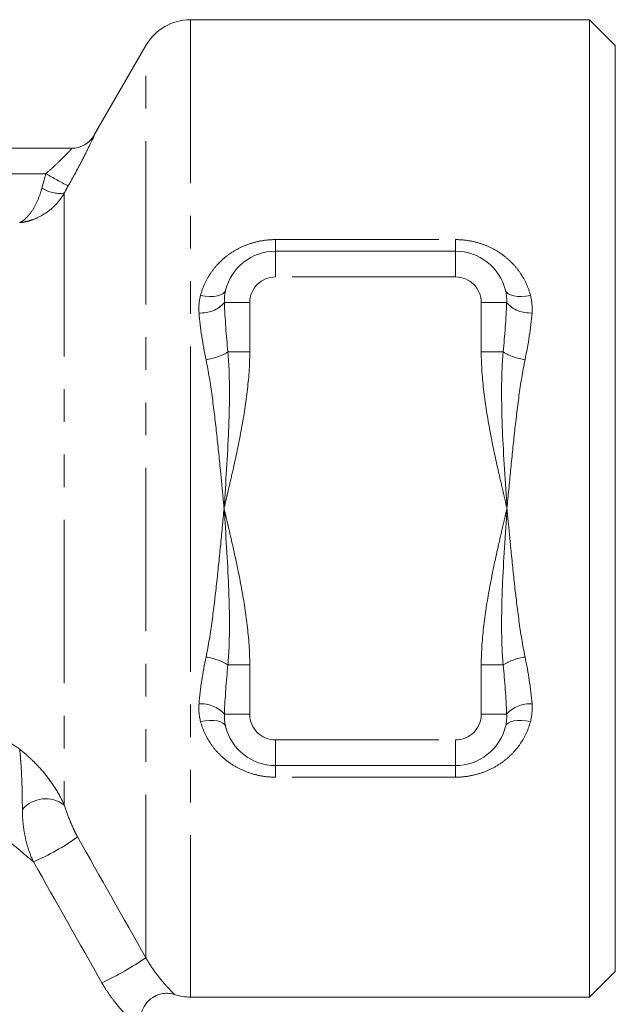
# Model space of a CAD drawing. Units: millimetres. Extents: x -19 to 502, y 17 to 277.
# Drawn here: x 186 to 210, y 159 to 197 of the extents above; entities that cross this region are included whole.
import ezdxf

# ---------------------------------------------------------------- set-up
doc = ezdxf.new("R2010")
doc.units = ezdxf.units.MM
doc.linetypes.add('PHANTOM', pattern=[12.7, 6.35, -1.27, 1.27, -1.27, 1.27, -1.27])

msp = doc.modelspace()

# ---------------------------------------------------------------- linework, layer by layer
at = {"color": 7, "linetype": 'Continuous', "lineweight": 15}
for p, q in [((208.63, 197.489), (193.114, 197.489)), ((209.63, 196.489), (208.63, 197.489)), ((208.63, 159.489), (208.63, 197.489)), ((191.382, 196.489), (189.363, 192.991)), ((209.63, 196.489), (209.63, 178.489)), ((170.317, 192.489), (188.5, 192.489)), ((196.419, 188.489), (203.419, 188.489)), ((209.63, 178.489), (209.63, 160.489)), ((203.419, 168.489), (196.419, 168.489)), ((208.63, 159.489), (209.63, 160.489)), ((193.114, 159.489), (208.63, 159.489))]:
    msp.add_line(p, q, dxfattribs=at)
at = {"color": 8, "linetype": 'PHANTOM', "lineweight": 0}
for p, q in [((193.114, 197.489), (193.114, 178.489)), ((191.382, 161.015), (191.382, 196.489)), ((187.493, 191.502), (170.435, 191.502)), ((188.207, 190.747), (188.207, 166.952)), ((196.419, 188.939), (203.419, 188.939)), ((196.419, 188.489), (196.419, 188.939)), ((203.419, 188.489), (203.419, 188.939)), ((196.419, 188.489), (196.419, 187.489)), ((203.419, 188.489), (203.419, 187.489)), ((203.419, 187.489), (196.419, 187.489)), ((194.433, 186.489), (195.419, 186.489)), ((195.419, 186.489), (195.419, 184.572)), ((204.419, 184.572), (204.419, 186.489)), ((205.406, 186.489), (204.419, 186.489)), ((194.569, 184.572), (195.419, 184.572)), ((204.419, 184.572), (205.27, 184.572)), ((193.114, 178.489), (193.114, 159.489)), ((195.419, 172.406), (194.569, 172.406)), ((195.419, 172.406), (195.419, 170.489)), ((205.27, 172.406), (204.419, 172.406)), ((204.419, 170.489), (204.419, 172.406)), ((195.419, 170.489), (194.433, 170.489)), ((205.406, 170.489), (204.419, 170.489)), ((196.419, 169.489), (196.419, 168.489)), ((196.419, 169.489), (203.419, 169.489)), ((203.419, 169.489), (203.419, 168.489)), ((196.419, 168.039), (196.419, 168.489)), ((203.419, 168.039), (203.419, 168.489)), ((203.419, 168.039), (196.419, 168.039))]:
    msp.add_line(p, q, dxfattribs=at)
at = {"color": 8, "linetype": 'PHANTOM', "lineweight": 0, "flags": 128}
for points in [[(194.477, 186.967), (194.443, 186.896), (194.376, 186.835), (194.281, 186.787), (194.16, 186.752), (194.017, 186.733), (193.856, 186.73), (193.684, 186.742), (193.506, 186.771)], [(205.361, 186.967), (205.396, 186.896), (205.462, 186.835), (205.557, 186.787), (205.679, 186.752), (205.822, 186.733), (205.982, 186.73), (206.154, 186.742), (206.332, 186.771)], [(194.477, 170.01), (194.443, 170.082), (194.376, 170.142), (194.281, 170.191), (194.16, 170.225), (194.017, 170.244), (193.856, 170.248), (193.684, 170.235), (193.506, 170.207)], [(206.332, 170.207), (206.154, 170.235), (205.982, 170.248), (205.822, 170.244), (205.679, 170.225), (205.557, 170.191), (205.462, 170.142), (205.396, 170.082), (205.361, 170.01)]]:
    msp.add_lwpolyline(points, dxfattribs=at)
at = {"color": 7, "linetype": 'Continuous', "lineweight": 15}
for centre, radius, start, end in [((193.114, 195.489), 2, 90, 150), ((188.496, 193.489), 1, 270.0001, 330.1798), ((196.419, 186.489), 2, 90, 166.1568), ((203.419, 186.489), 2, 13.8432, 90), ((196.419, 170.489), 2, 193.8432, 270), ((203.419, 170.489), 2, 270, 346.1568), ((193.114, 161.489), 2, 251.9045, 270)]:
    msp.add_arc(centre, radius, start, end, dxfattribs=at)
at = {"color": 8, "linetype": 'PHANTOM', "lineweight": 0}
for centre, radius, start, end in [((188.5, 193.489), 1, 270.002, 330.0255), ((201.14, 215.192), 27.34, 240.0551, 242.1284), ((188.028, 191.943), 1.209, 235.372, 278.5172), ((196.419, 186.489), 1, 90, 180), ((203.419, 186.489), 1, 0, 90), ((193.537, 187.282), 1.197, 265.6835, 318.4685), ((206.302, 187.282), 1.197, 221.5315, 274.3165), ((193.391, 186.524), 2.28, 278.2606, 301.1014), ((206.448, 186.524), 2.28, 238.8986, 261.7394), ((193.391, 170.453), 2.28, 58.8986, 81.7394), ((206.448, 170.453), 2.28, 98.2606, 121.1014), ((193.537, 169.695), 1.197, 41.5315, 94.3165), ((206.302, 169.695), 1.197, 85.6835, 138.4685), ((196.419, 170.489), 1, 180, 270), ((203.419, 170.489), 1, 270, 0), ((187.482, 165.999), 1.198, 52.7463, 138.9701), ((183.352, 173.246), 9.251, 293.3113, 305.5113), ((183.708, 172.517), 13.827, 295.5511, 303.712)]:
    msp.add_arc(centre, radius, start, end, dxfattribs=at)
for points, knots in [([(189.366, 192.989), (189.369, 192.989), (189.364, 192.974), (189.341, 192.917), (189.321, 192.873), (189.244, 192.708), (189.167, 192.547), (189.025, 192.264), (188.973, 192.162), (188.863, 191.95), (188.805, 191.839), (188.623, 191.497), (188.494, 191.261), (188.359, 191.023)], [0, 0, 0, 0, 0.125, 0.125, 0.25, 0.25, 0.5, 0.5, 0.625, 0.625, 0.75, 0.75, 1, 1, 1, 1]), ([(187.493, 191.502), (187.613, 191.608), (187.73, 191.714), (187.958, 191.927), (188.066, 192.032), (188.212, 192.177), (188.258, 192.223), (188.341, 192.309), (188.379, 192.348), (188.471, 192.447), (188.507, 192.489), (188.5, 192.489)], [0, 0, 0, 0, 0.25, 0.25, 0.5, 0.5, 0.625, 0.625, 0.75, 0.75, 1, 1, 1, 1]), ([(187.341, 190.948), (187.295, 190.775), (187.24, 190.617), (187.114, 190.324), (187.042, 190.19), (186.892, 189.961), (186.812, 189.862), (186.688, 189.741), (186.645, 189.705), (186.56, 189.643), (186.517, 189.617), (186.475, 189.596)], [0, 0, 0, 0, 0.25, 0.25, 0.5, 0.5, 0.75, 0.75, 0.875, 0.875, 1, 1, 1, 1]), ([(188.207, 190.747), (188.115, 190.583), (188.005, 190.436), (187.753, 190.169), (187.611, 190.051), (187.311, 189.856), (187.151, 189.776), (186.901, 189.686), (186.817, 189.66), (186.646, 189.62), (186.559, 189.605), (186.475, 189.596)], [0, 0, 0, 0, 0.25, 0.25, 0.5, 0.5, 0.75, 0.75, 0.875, 0.875, 1, 1, 1, 1]), ([(193.506, 186.771), (193.585, 187.075), (193.713, 187.357), (193.975, 187.749), (194.075, 187.873), (194.291, 188.103), (194.409, 188.21), (194.664, 188.406), (194.804, 188.496), (195.096, 188.651), (195.248, 188.718), (195.568, 188.826), (195.736, 188.869), (196.074, 188.924), (196.245, 188.939), (196.419, 188.939)], [0, 0, 0, 0, 0.25, 0.25, 0.375, 0.375, 0.5, 0.5, 0.625, 0.625, 0.75, 0.75, 0.875, 0.875, 1, 1, 1, 1]), ([(203.419, 188.939), (203.593, 188.939), (203.764, 188.925), (204.1, 188.869), (204.267, 188.827), (204.587, 188.719), (204.74, 188.653), (205.031, 188.498), (205.17, 188.408), (205.427, 188.212), (205.545, 188.106), (205.763, 187.874), (205.862, 187.75), (206.123, 187.361), (206.253, 187.075), (206.332, 186.771)], [0, 0, 0, 0, 0.125, 0.125, 0.25, 0.25, 0.375, 0.375, 0.5, 0.5, 0.625, 0.625, 0.75, 0.75, 1, 1, 1, 1]), ([(194.569, 184.572), (194.614, 184.068), (194.628, 183.564), (194.631, 182.552), (194.618, 182.045), (194.557, 180.523), (194.487, 179.505), (194.419, 178.489)], [0, 0, 0, 0, 0.25, 0.25, 0.5, 0.5, 1, 1, 1, 1]), ([(195.419, 184.572), (195.419, 184.051), (195.379, 183.537), (195.258, 182.516), (195.176, 182.009), (194.987, 180.998), (194.88, 180.495), (194.712, 179.742), (194.654, 179.492), (194.567, 179.116), (194.537, 178.99), (194.478, 178.74), (194.449, 178.615), (194.419, 178.489)], [0, 0, 0, 0, 0.25, 0.25, 0.5, 0.5, 0.75, 0.75, 0.875, 0.875, 0.9375, 0.9375, 1, 1, 1, 1]), ([(204.419, 184.572), (204.419, 184.051), (204.459, 183.537), (204.58, 182.516), (204.663, 182.009), (204.851, 180.998), (204.958, 180.495), (205.127, 179.742), (205.184, 179.492), (205.272, 179.116), (205.301, 178.99), (205.36, 178.74), (205.389, 178.615), (205.419, 178.489)], [0, 0, 0, 0, 0.25, 0.25, 0.5, 0.5, 0.75, 0.75, 0.875, 0.875, 0.9375, 0.9375, 1, 1, 1, 1]), ([(205.27, 184.572), (205.225, 184.068), (205.21, 183.564), (205.208, 182.552), (205.221, 182.045), (205.282, 180.523), (205.351, 179.505), (205.419, 178.489)], [0, 0, 0, 0, 0.25, 0.25, 0.5, 0.5, 1, 1, 1, 1]), ([(193.719, 184.267), (193.815, 183.805), (193.888, 183.335), (194.019, 182.387), (194.075, 181.908), (194.182, 180.941), (194.231, 180.452), (194.303, 179.717), (194.327, 179.472), (194.373, 178.981), (194.396, 178.733), (194.419, 178.489)], [0, 0, 0, 0, 0.25, 0.25, 0.5, 0.5, 0.75, 0.75, 0.875, 0.875, 1, 1, 1, 1]), ([(206.12, 184.267), (206.024, 183.806), (205.951, 183.336), (205.82, 182.386), (205.763, 181.904), (205.656, 180.936), (205.607, 180.45), (205.511, 179.472), (205.465, 178.979), (205.419, 178.489)], [0, 0, 0, 0, 0.25, 0.25, 0.5, 0.5, 0.75, 0.75, 1, 1, 1, 1]), ([(176.062, 178.701), (176.417, 178.161), (176.796, 177.648), (177.591, 176.667), (178.006, 176.197), (178.861, 175.29), (179.303, 174.853), (180.204, 174.005), (180.664, 173.595), (182.038, 172.415), (182.957, 171.69), (184.31, 170.67), (184.757, 170.342), (185.636, 169.71), (186.065, 169.407), (186.475, 169.124)], [0, 0, 0, 0, 0.125, 0.125, 0.25, 0.25, 0.375, 0.375, 0.5, 0.5, 0.75, 0.75, 0.875, 0.875, 1, 1, 1, 1]), ([(193.719, 172.71), (193.815, 173.172), (193.888, 173.641), (194.019, 174.592), (194.076, 175.074), (194.182, 176.041), (194.232, 176.528), (194.327, 177.506), (194.373, 177.998), (194.419, 178.489)], [0, 0, 0, 0, 0.25, 0.25, 0.5, 0.5, 0.75, 0.75, 1, 1, 1, 1]), ([(194.569, 172.406), (194.614, 172.909), (194.628, 173.413), (194.631, 174.425), (194.618, 174.933), (194.557, 176.455), (194.487, 177.473), (194.419, 178.489)], [0, 0, 0, 0, 0.25, 0.25, 0.5, 0.5, 1, 1, 1, 1]), ([(195.419, 172.406), (195.419, 172.926), (195.379, 173.441), (195.258, 174.462), (195.176, 174.969), (194.987, 175.979), (194.88, 176.482), (194.712, 177.235), (194.654, 177.486), (194.567, 177.862), (194.537, 177.987), (194.478, 178.238), (194.449, 178.362), (194.419, 178.489)], [0, 0, 0, 0, 0.25, 0.25, 0.5, 0.5, 0.75, 0.75, 0.875, 0.875, 0.9375, 0.9375, 1, 1, 1, 1]), ([(204.419, 172.406), (204.419, 172.926), (204.459, 173.441), (204.58, 174.462), (204.663, 174.969), (204.851, 175.979), (204.958, 176.482), (205.127, 177.235), (205.184, 177.486), (205.272, 177.862), (205.301, 177.987), (205.36, 178.238), (205.389, 178.362), (205.419, 178.489)], [0, 0, 0, 0, 0.25, 0.25, 0.5, 0.5, 0.75, 0.75, 0.875, 0.875, 0.9375, 0.9375, 1, 1, 1, 1]), ([(205.27, 172.406), (205.225, 172.909), (205.21, 173.413), (205.208, 174.425), (205.221, 174.933), (205.282, 176.455), (205.351, 177.473), (205.419, 178.489)], [0, 0, 0, 0, 0.25, 0.25, 0.5, 0.5, 1, 1, 1, 1]), ([(206.12, 172.71), (206.024, 173.173), (205.951, 173.642), (205.82, 174.59), (205.763, 175.07), (205.657, 176.037), (205.607, 176.526), (205.535, 177.261), (205.512, 177.506), (205.465, 177.997), (205.442, 178.244), (205.419, 178.489)], [0, 0, 0, 0, 0.25, 0.25, 0.5, 0.5, 0.75, 0.75, 0.875, 0.875, 1, 1, 1, 1]), ([(187.013, 164.75), (186.839, 164.894), (186.646, 165.054), (186.23, 165.403), (186.007, 165.591), (185.311, 166.182), (184.81, 166.614), (184.021, 167.31), (183.751, 167.551), (183.206, 168.042), (182.932, 168.293), (182.102, 169.063), (181.542, 169.597), (180.419, 170.709), (179.856, 171.287), (179.017, 172.194), (178.737, 172.504), (178.186, 173.133), (177.915, 173.452), (177.115, 174.426), (176.6, 175.095), (175.623, 176.489), (175.161, 177.212), (174.735, 177.972)], [0, 0, 0, 0, 0.0625, 0.0625, 0.125, 0.125, 0.25, 0.25, 0.3125, 0.3125, 0.375, 0.375, 0.5, 0.5, 0.625, 0.625, 0.6875, 0.6875, 0.75, 0.75, 0.875, 0.875, 1, 1, 1, 1]), ([(196.419, 168.039), (196.246, 168.039), (196.075, 168.053), (195.739, 168.108), (195.572, 168.15), (195.252, 168.259), (195.099, 168.325), (194.808, 168.48), (194.668, 168.569), (194.412, 168.765), (194.293, 168.872), (194.075, 169.103), (193.976, 169.228), (193.715, 169.617), (193.585, 169.903), (193.506, 170.207)], [0, 0, 0, 0, 0.125, 0.125, 0.25, 0.25, 0.375, 0.375, 0.5, 0.5, 0.625, 0.625, 0.75, 0.75, 1, 1, 1, 1]), ([(206.332, 170.207), (206.253, 169.902), (206.125, 169.62), (205.863, 169.229), (205.764, 169.104), (205.548, 168.874), (205.43, 168.768), (205.174, 168.572), (205.035, 168.482), (204.743, 168.326), (204.59, 168.26), (204.27, 168.151), (204.103, 168.109), (203.765, 168.053), (203.593, 168.039), (203.419, 168.039)], [0, 0, 0, 0, 0.25, 0.25, 0.375, 0.375, 0.5, 0.5, 0.625, 0.625, 0.75, 0.75, 0.875, 0.875, 1, 1, 1, 1]), ([(186.578, 166.785), (186.578, 167.032), (186.576, 167.254), (186.567, 167.677), (186.56, 167.877), (186.543, 168.261), (186.532, 168.445), (186.512, 168.709), (186.506, 168.795), (186.491, 168.963), (186.483, 169.045), (186.475, 169.124)], [0, 0, 0, 0, 0.25, 0.25, 0.5, 0.5, 0.75, 0.75, 0.875, 0.875, 1, 1, 1, 1]), ([(188.207, 166.952), (188.102, 167.195), (187.983, 167.412), (187.724, 167.819), (187.585, 168.008), (187.29, 168.366), (187.134, 168.534), (186.892, 168.769), (186.81, 168.844), (186.643, 168.989), (186.558, 169.059), (186.475, 169.124)], [0, 0, 0, 0, 0.25, 0.25, 0.5, 0.5, 0.75, 0.75, 0.875, 0.875, 1, 1, 1, 1]), ([(188.207, 166.952), (188.269, 166.764), (188.339, 166.571), (188.462, 166.267), (188.506, 166.164), (188.58, 166.002), (188.606, 165.946), (188.663, 165.831), (188.693, 165.774), (188.726, 165.716)], [0, 0, 0, 0, 0.5, 0.5, 0.75, 0.75, 0.875, 0.875, 1, 1, 1, 1]), ([(187.013, 164.75), (186.932, 164.91), (186.864, 165.083), (186.753, 165.429), (186.71, 165.602), (186.642, 165.949), (186.618, 166.121), (186.587, 166.457), (186.579, 166.622), (186.578, 166.785)], [0, 0, 0, 0, 0.25, 0.25, 0.5, 0.5, 0.75, 0.75, 1, 1, 1, 1]), ([(191.382, 161.015), (191.399, 160.985), (191.466, 160.867), (191.651, 160.576), (191.859, 160.299), (192.113, 159.99), (192.412, 159.667), (192.462, 159.619), (192.494, 159.588)], [0, 0, 0, 0, 0.020396, 0.082773, 0.227657, 0.333994, 0.566691, 1, 1, 1, 1]), ([(191.319, 158.137), (191.307, 158.147), (191.281, 158.167), (191.062, 158.354), (190.716, 158.677), (190.315, 159.115), (189.992, 159.535), (189.791, 159.836), (189.697, 159.999), (189.672, 160.042)], [0, 0, 0, 0, 0.198004, 0.403782, 0.627686, 0.79363, 0.894238, 0.97254, 1, 1, 1, 1])]:
    msp.add_open_spline(points, degree=3, knots=knots, dxfattribs=at)
for points in [[(187.341, 190.948), (187.389, 191.129), (187.44, 191.314), (187.493, 191.502)], [(188.359, 191.023), (188.306, 190.931), (188.256, 190.839), (188.207, 190.747)], [(194.477, 186.967), (194.439, 186.811), (194.424, 186.651), (194.433, 186.489)], [(205.406, 186.489), (205.414, 186.651), (205.4, 186.811), (205.361, 186.967)], [(193.447, 186.089), (193.429, 186.321), (193.449, 186.548), (193.506, 186.771)], [(194.433, 186.489), (194.456, 185.852), (194.506, 185.213), (194.569, 184.572)], [(205.27, 184.572), (205.333, 185.213), (205.382, 185.852), (205.406, 186.489)], [(206.332, 186.771), (206.39, 186.548), (206.41, 186.321), (206.392, 186.089)], [(193.719, 184.267), (193.591, 184.881), (193.493, 185.488), (193.447, 186.089)], [(206.392, 186.089), (206.346, 185.488), (206.248, 184.881), (206.12, 184.267)], [(193.447, 170.889), (193.493, 171.49), (193.591, 172.096), (193.719, 172.71)], [(206.12, 172.71), (206.248, 172.096), (206.346, 171.49), (206.392, 170.889)], [(194.569, 172.406), (194.506, 171.765), (194.456, 171.126), (194.433, 170.489)], [(205.406, 170.489), (205.382, 171.126), (205.333, 171.765), (205.27, 172.406)], [(193.506, 170.207), (193.449, 170.429), (193.429, 170.657), (193.447, 170.889)], [(206.392, 170.889), (206.41, 170.657), (206.39, 170.429), (206.332, 170.207)], [(194.433, 170.489), (194.424, 170.326), (194.439, 170.167), (194.477, 170.01)], [(205.361, 170.01), (205.4, 170.167), (205.414, 170.326), (205.406, 170.489)], [(188.726, 165.716), (189.608, 164.148), (190.494, 162.581), (191.382, 161.015)], [(189.672, 160.042), (188.783, 161.61), (187.896, 163.18), (187.013, 164.75)]]:
    msp.add_open_spline(points, degree=3, dxfattribs=at)
at = {"color": 7, "linetype": 'Continuous', "lineweight": 15}
msp.add_open_spline([(191.326, 158.141), (191.302, 158.179), (191.23, 158.296), (191.175, 158.55), (191.193, 158.882), (191.348, 159.226), (191.608, 159.478), (191.903, 159.609), (192.159, 159.643), (192.353, 159.629), (192.457, 159.596), (192.493, 159.584)], degree=3, knots=[0, 0, 0, 0, 0.056878, 0.170738, 0.317888, 0.466964, 0.632193, 0.759295, 0.86413, 0.952752, 1, 1, 1, 1], dxfattribs=at)

doc.saveas('drawing.dxf')
